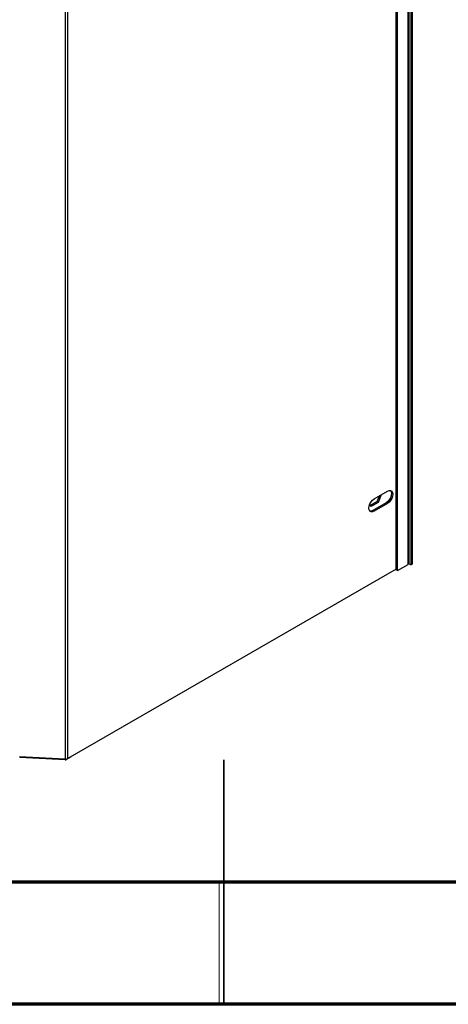
# Model space of a CAD drawing. Units: millimetres. Extents: x 15 to 2685, y -3 to 292.
# Drawn here: x 207 to 224, y 5 to 45 of the extents above; entities that cross this region are included whole.
import ezdxf

# ---------------------------------------------------------------- set-up
doc = ezdxf.new("R2010")
doc.units = ezdxf.units.MM

msp = doc.modelspace()

# ---------------------------------------------------------------- linework, layer by layer
at = {"color": 7, "linetype": 'Continuous', "lineweight": 25}
for p, q in [((222.634, 89.188), (222.634, 22.973)), ((222.688, 89.22), (222.688, 23.005)), ((222.036, 22.774), (222.036, 88.692)), ((222.09, 22.743), (222.09, 88.661)), ((222.525, 22.994), (222.525, 88.912)), ((222.57, 23.057), (222.57, 88.975)), ((208.509, 81.043), (208.509, 15.029)), ((208.619, 15.052), (208.619, 81.066)), ((221.138, 25.671), (221.682, 25.985)), ((221.338, 25.786), (221.247, 25.552)), ((221.424, 25.836), (221.301, 25.52)), ((221.019, 25.357), (220.954, 25.448)), ((221.247, 25.552), (220.987, 25.402)), ((221.301, 25.52), (221.019, 25.357)), ((221.628, 25.514), (221.084, 25.2)), ((221.682, 25.483), (221.138, 25.169)), ((221.301, 25.52), (221.247, 25.552)), ((221.682, 25.483), (221.628, 25.514)), ((221.138, 25.169), (221.084, 25.2)), ((222.09, 22.743), (222.525, 22.994)), ((222.634, 22.973), (222.555, 23.019)), ((222.634, 22.973), (222.688, 23.005)), ((222.036, 22.797), (208.619, 15.052)), ((222.09, 22.743), (222.036, 22.774)), ((208.509, 15.029), (206.644, 15.123)), ((206.652, 15.123), (206.652, 15.092)), ((208.516, 14.998), (206.652, 15.092)), ((208.516, 14.998), (208.516, 15.029)), ((208.758, 15.12), (208.565, 15.008)), ((208.565, 15.008), (208.565, 15.033)), ((208.758, 15.12), (208.758, 15.132))]:
    msp.add_line(p, q, dxfattribs=at)
at = {"color": 7, "linetype": 'Continuous', "lineweight": 35}
for p, q in [((215, 4.999), (215, 15.001)), ((215, 10), (215, 5))]:
    msp.add_line(p, q, dxfattribs=at)
at = {"color": 7, "linetype": 'Continuous', "lineweight": 18}
for p, q in [((409.995, 10.005), (19.605, 10.005)), ((214.8, 5), (214.8, 10.005)), ((214.8, 10.005), (214.8, 5)), ((415, 5), (14.6, 5))]:
    msp.add_line(p, q, dxfattribs=at)
at = {"color": 7, "linetype": 'Continuous', "lineweight": 70}
for p, q in [((410, 10), (20, 10)), ((415, 5), (15, 5))]:
    msp.add_line(p, q, dxfattribs=at)
at = {"color": 7, "linetype": 'Continuous', "lineweight": 25, "flags": 128}
for points in [[(221.806, 26.012), (221.835, 25.962), (221.845, 25.891), (221.835, 25.807), (221.804, 25.719), (221.756, 25.636), (221.695, 25.565), (221.628, 25.514)], [(221.682, 25.985), (221.749, 26.012), (221.81, 26.011), (221.858, 25.983), (221.889, 25.931), (221.9, 25.859), (221.889, 25.776), (221.858, 25.688), (221.81, 25.604), (221.749, 25.534), (221.682, 25.483)], [(221.138, 25.169), (221.071, 25.142), (221.01, 25.143), (220.962, 25.171), (220.931, 25.223), (220.921, 25.294), (220.931, 25.378), (220.962, 25.466), (221.01, 25.549), (221.071, 25.62), (221.138, 25.671)], [(221.084, 25.2), (221.017, 25.174), (220.96, 25.173)]]:
    msp.add_lwpolyline(points, dxfattribs=at)
at = {"color": 7, "linetype": 'Continuous', "lineweight": 25}
for centre, radius in [((208.524, 15.233), 0.205), ((208.522, 15.089), 0.0911)]:
    msp.add_arc(centre, radius, 265.9492, 297.783, dxfattribs=at)
msp.add_ellipse((222.416, 23.056), major_axis=(0.154, 0.001), ratio=0.573605, start_param=5.494649, end_param=6.280047, dxfattribs=at)

doc.saveas('drawing.dxf')
